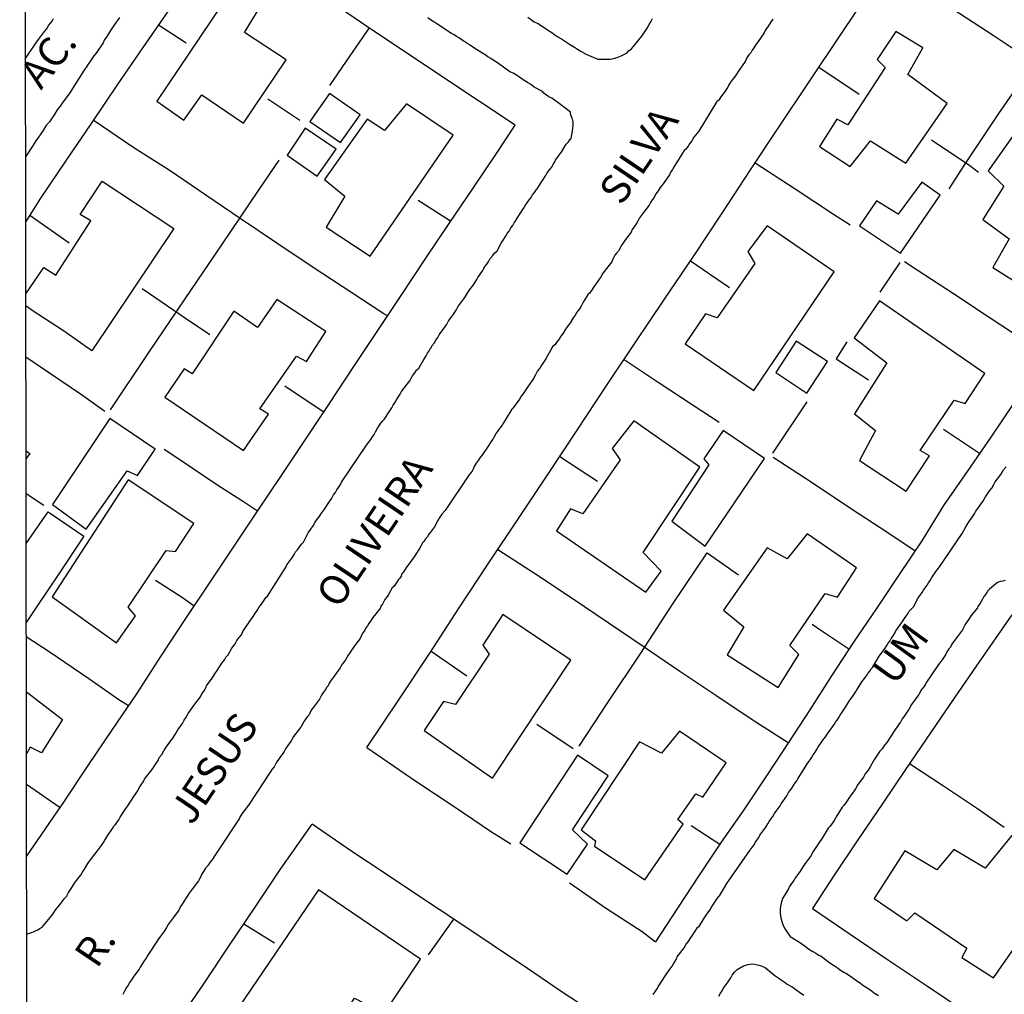
# Model space of a CAD drawing. Units: millimetres. Extents: x 185548 to 187960, y 1660429 to 1663203.
# Drawn here: x 185548 to 185633, y 1662743 to 1662827 of the extents above; entities that cross this region are included whole.
import ezdxf
from ezdxf.enums import TextEntityAlignment as Align

# ---------------------------------------------------------------- set-up
doc = ezdxf.new("R2010")
doc.units = ezdxf.units.MM
for name, color, linetype in [('V-EDIFICACAO', 2, 'Continuous'), ('V-LOTE', 10, 'Continuous'), ('V-NOME_DOS_LOGRADOUROS', 7, 'Continuous'), ('V-QUADRA', 2, 'Continuous'), ('V-TESTADA', 5, 'Continuous'), ('X-LIMITE_5000', 7, 'Continuous')]:
    doc.layers.add(name, color=color, linetype=linetype)

msp = doc.modelspace()

# ---------------------------------------------------------------- linework, layer by layer
at = {"layer": 'V-EDIFICACAO'}
for points in [[(185566.455, 1662829.273), (185559.97, 1662819.62), (185562.29, 1662818), (185563.825, 1662820.144), (185567.4, 1662817.74), (185571.034, 1662823.14), (185567.47, 1662825.48), (185568.83, 1662827.68), (185566.455, 1662829.273), (185566.455, 1662829.273)], [(185624.24, 1662821.91), (185625.52, 1662824.18), (185623.23, 1662825.58), (185621.62, 1662823.17), (185622.3, 1662822.49), (185619.111, 1662817.586), (185619.111, 1662817.586), (185618.17, 1662818.08), (185616.69, 1662815.73), (185619.3, 1662814.01), (185621.04, 1662816.23), (185624.08, 1662814.31), (185627.62, 1662819.42), (185624.24, 1662821.91)], [(185574.75, 1662820.27), (185573.08, 1662817.87), (185575.69, 1662816.07), (185577.37, 1662818.45), (185574.75, 1662820.27)], [(185577.99, 1662818.08), (185574.33, 1662812.92), (185576.08, 1662811.49), (185574.46, 1662808.84), (185578.22, 1662806.34), (185585.34, 1662816.7), (185581.35, 1662819.4), (185579.47, 1662817.1), (185577.99, 1662818.08), (185577.99, 1662818.08)], [(185634.33, 1662818.16), (185631.11, 1662813.66), (185632.47, 1662812.34), (185630.67, 1662809.48), (185632.93, 1662807.82), (185631.53, 1662805.38), (185635.36, 1662802.95), (185642.11, 1662813), (185634.33, 1662818.16)], [(185572.67, 1662817.3), (185571.12, 1662815), (185573.71, 1662813.2), (185575.32, 1662815.5), (185572.67, 1662817.3)], [(185623.42, 1662809.94), (185621.58, 1662811.09), (185620.12, 1662808.93), (185623.63, 1662806.59), (185627.02, 1662811.58), (185625.44, 1662812.67), (185623.42, 1662809.94)], [(185611.16, 1662805.72), (185607.94, 1662801.08), (185606.94, 1662801.4), (185605.2, 1662798.85), (185611.08, 1662794.85), (185617.94, 1662805.01), (185612.2, 1662808.94), (185610.56, 1662806.74), (185611.16, 1662805.72)], [(185563, 1662796.26), (185562.324, 1662796.698), (185560.65, 1662794.27), (185567.38, 1662789.7), (185569.534, 1662792.808), (185568.8, 1662793.29), (185571.935, 1662797.789), (185572.798, 1662797.33), (185574.45, 1662799.9), (185570.26, 1662802.64), (185568.59, 1662800.25), (185566.567, 1662801.645), (185563, 1662796.26)], [(185621.82, 1662802.51), (185619.65, 1662799.34), (185622.44, 1662797.21), (185619.68, 1662792.84), (185621.48, 1662791.43), (185620.12, 1662788.86), (185624.12, 1662786.23), (185626.117, 1662789.252), (185625.31, 1662789.72), (185628.2, 1662794.02), (185629.16, 1662793.73), (185630.84, 1662796.31), (185621.82, 1662802.51)], [(185614.68, 1662799.07), (185612.96, 1662796.39), (185615.61, 1662794.63), (185617.37, 1662797.34), (185614.68, 1662799.07)], [(185555.943, 1662792.455), (185555.943, 1662792.455), (185551.05, 1662785.08), (185553.94, 1662782.97), (185557.45, 1662787.98), (185558.32, 1662787.56), (185559.83, 1662789.81), (185555.943, 1662792.455)], [(185600.8, 1662792.24), (185598.94, 1662789.89), (185599.62, 1662788.9), (185596.43, 1662784.29), (185595.38, 1662784.71), (185594.17, 1662782.84), (185601.84, 1662777.57), (185603.13, 1662779.39), (185601.6, 1662780.97), (185601.6, 1662780.97), (185606.45, 1662788.29), (185600.8, 1662792.24)], [(185604.04, 1662783.67), (185606.89, 1662781.51), (185611.97, 1662789.03), (185608.45, 1662791.41), (185606.79, 1662788.99), (185607.21, 1662788.48), (185604.04, 1662783.67)], [(185557.53, 1662787.2), (185551.01, 1662777.17), (185556.52, 1662773.24), (185558.16, 1662775.55), (185557.52, 1662776.29), (185560.78, 1662781.15), (185561.57, 1662781.07), (185563.13, 1662783.45), (185557.53, 1662787.2)], [(185608.46, 1662776.04), (185610.22, 1662774.6), (185608.8, 1662772.23), (185613.16, 1662769.42), (185614.91, 1662772.24), (185614.16, 1662773.01), (185617.16, 1662777.46), (185618.23, 1662777.14), (185619.86, 1662779.66), (185615.63, 1662782.57), (185613.93, 1662780.44), (185612.2, 1662781.37), (185608.46, 1662776.04)], [(185589.59, 1662775.67), (185587.88, 1662773.04), (185588.43, 1662772.27), (185585.54, 1662767.96), (185584.51, 1662768.22), (185582.86, 1662765.75), (185588.693, 1662761.649), (185595.42, 1662771.76), (185595.42, 1662771.76), (185589.59, 1662775.67)], [(185596.28, 1662757.22), (185597.52, 1662756.29), (185597.44, 1662755.84), (185601.74, 1662752.96), (185605.007, 1662757.721), (185604.56, 1662758.11), (185606.11, 1662760.32), (185606.7, 1662760.03), (185608.71, 1662762.97), (185604.7, 1662765.68), (185603.17, 1662763.8), (185601.27, 1662764.78), (185596.28, 1662757.22)], [(185591.05, 1662756.11), (185595.09, 1662753.43), (185596.83, 1662756.02), (185595.55, 1662757.22), (185598.59, 1662761.87), (185595.98, 1662763.62), (185591.05, 1662756.11)], [(185630.86, 1662753.94), (185628.18, 1662755.56), (185626.74, 1662753.81), (185624, 1662755.43), (185621.37, 1662751.36), (185624.17, 1662749.44), (185624.84, 1662750.13), (185629.29, 1662747.09), (185628.88, 1662746.31), (185631.57, 1662744.55), (185637.86, 1662753.56), (185633.13, 1662756.72), (185630.86, 1662753.94)], [(185567, 1662742.04), (185571.48, 1662738.89), (185573.13, 1662741.11), (185575.12, 1662740.21), (185576.9, 1662742.83), (185579.42, 1662741.52), (185582.55, 1662746.16), (185573.8, 1662752.09), (185567, 1662742.04)]]:
    msp.add_lwpolyline(points, close=True, dxfattribs=at)
for points in [[(185548.76, 1662803.13), (185550.31, 1662805.37), (185551.33, 1662804.71), (185554.33, 1662809.38), (185554.33, 1662809.38), (185553.42, 1662809.92), (185555.29, 1662812.77), (185561.44, 1662808.72), (185561.44, 1662808.72), (185561.44, 1662808.72), (185561.44, 1662808.72), (185561.44, 1662808.72), (185561.44, 1662808.72), (185554.41, 1662798.25), (185552, 1662799.96), (185549.3, 1662801.69), (185548.76, 1662802.08)], [(185548.78, 1662789.67), (185549.117, 1662789.452), (185548.78, 1662789.03)], [(185548.79, 1662781.75), (185550.69, 1662784.46), (185553.72, 1662782.37), (185551.53, 1662779.07), (185549.82, 1662776.52), (185548.8, 1662774.97)], [(185548.81, 1662769.05), (185551.91, 1662766.67), (185550.11, 1662763.82), (185549.15, 1662764.31), (185548.815, 1662763.753)]]:
    msp.add_lwpolyline(points, dxfattribs=at)
at = {"layer": 'V-LOTE'}
for points in [[(185577.95, 1662764.28), (185580.75, 1662768.45), (185583.33, 1662772.35), (185585.86, 1662776.25), (185588.39, 1662780.1), (185590.92, 1662783.88), (185593.45, 1662787.66), (185595.94, 1662791.44), (185598.43, 1662795.22), (185600.92, 1662798.94), (185603.41, 1662802.66), (185605.9, 1662806.33), (185608.36, 1662810.02), (185610.78, 1662813.73), (185613.2, 1662817.38), (185615.87, 1662821.37), (185618.51, 1662825.32), (185621.15, 1662829.25)], [(185560.97, 1662827.39), (185558.78, 1662824.2), (185556.59, 1662821.01), (185554.4, 1662817.78), (185552.21, 1662814.55), (185550.03, 1662811.32), (185548.755, 1662809.302)], [(185548.827, 1662754.955), (185552.08, 1662759.68), (185554.1, 1662762.75), (185556.19, 1662765.82), (185558.26, 1662768.89), (185560.33, 1662772.06), (185562.4, 1662775.23), (185564.47, 1662778.35), (185566.54, 1662781.44), (185568.59, 1662784.51), (185570.64, 1662787.58), (185572.69, 1662790.65), (185574.74, 1662793.72), (185576.79, 1662796.81), (185578.84, 1662799.9), (185580.89, 1662802.99), (185582.94, 1662806.08), (185584.99, 1662809.13), (185587.04, 1662812.18), (185589.09, 1662815.23), (185590.63, 1662817.57), (185587.59, 1662819.59), (185584.55, 1662821.61), (185581.51, 1662823.63), (185578.47, 1662825.67), (185575.43, 1662827.71)], [(185628.14, 1662827.49), (185631.55, 1662825.27), (185634.88, 1662823.05)], [(185560.11, 1662826.14), (185562.5, 1662824.6)], [(185578.14, 1662825.89), (185576.48, 1662823.51), (185574.75, 1662820.97)], [(185616.64, 1662822.52), (185620.09, 1662820.22)], [(185635.05, 1662822.94), (185632, 1662818.56), (185629.1, 1662814.18), (185627.76, 1662812.1)], [(185572.21, 1662817.97), (185569.49, 1662819.79)], [(185579.72, 1662801.23), (185579.41, 1662801.41), (185576.67, 1662803.21), (185573.28, 1662805.42), (185570.24, 1662807.46), (185567.2, 1662809.52), (185564.16, 1662811.58), (185561.12, 1662813.64), (185558.01, 1662815.63), (185554.54, 1662817.98)], [(185626.27, 1662816.31), (185629.56, 1662814.1), (185630.31, 1662813.53)], [(185556, 1662793.2), (185559.28, 1662798.09), (185562.41, 1662802.68), (185565.54, 1662807.32), (185568.67, 1662811.96), (185570.46, 1662814.56)], [(185611.18, 1662814.33), (185614.52, 1662812.17), (185617.81, 1662810.01), (185619.3, 1662809.02)], [(185585.12, 1662809.33), (185582.35, 1662811.12)], [(185549.1, 1662809.848), (185552.47, 1662807.5)], [(185605.64, 1662805.94), (185608.98, 1662803.66)], [(185623.57, 1662805.81), (185621.84, 1662803.25)], [(185636, 1662797.83), (185634.29, 1662799.07), (185631.22, 1662801.1), (185628.15, 1662803.13), (185625.06, 1662805.16), (185623.97, 1662805.86)], [(185558.71, 1662803.57), (185562.44, 1662801.03), (185564.5, 1662799.65)], [(185619.02, 1662799), (185618.12, 1662797.55), (185620.89, 1662795.75)], [(185548.77, 1662797.72), (185553.53, 1662794.49), (185555.52, 1662793.09)], [(185599.96, 1662797.5), (185602.88, 1662795.55), (185605.88, 1662793.59), (185608.09, 1662792.14)], [(185574.26, 1662793), (185572.6, 1662794.09), (185570.94, 1662795.23)], [(185633.34, 1662793.81), (185631.34, 1662790.85), (185629.32, 1662787.92), (185627.3, 1662784.99), (185625.46, 1662781.97), (185623.51, 1662779.08), (185621.56, 1662776.19), (185619.61, 1662773.3), (185617.73, 1662770.41), (185615.85, 1662767.52), (185613.97, 1662764.63), (185612.09, 1662761.77), (185610.21, 1662758.95), (185608.28, 1662756.18), (185606.39, 1662753.36), (185604.53, 1662750.54), (185602.65, 1662747.65)], [(185615.61, 1662793.88), (185612.67, 1662789.49)], [(185630.37, 1662789.44), (185627.29, 1662791.5)], [(185568.59, 1662784.51), (185567.47, 1662785.25), (185565.21, 1662786.72), (185561.85, 1662788.98), (185560.61, 1662789.8)], [(185594.46, 1662789.19), (185597.7, 1662787.08)], [(185612.72, 1662789.13), (185616.05, 1662786.97), (185619.43, 1662784.72), (185622.54, 1662782.69), (185624.88, 1662781.11)], [(185548.79, 1662786.03), (185550.307, 1662785.034)], [(185589.15, 1662781.23), (185592.37, 1662779.15), (185595.53, 1662777.07), (185598.6, 1662774.99), (185601.67, 1662772.91), (185604.74, 1662770.83), (185607.83, 1662768.75), (185610.92, 1662766.67), (185614.02, 1662764.7)], [(185596.11, 1662764.41), (185598.56, 1662768.14), (185601.39, 1662772.37), (185604.14, 1662776.57), (185607.08, 1662780.95), (185609.76, 1662779.06)], [(185563.16, 1662776.38), (185562.18, 1662777.09), (185559.86, 1662778.57)], [(185633.16, 1662775.64), (185630.36, 1662771.63), (185628.28, 1662768.58), (185626.2, 1662765.53), (185624.12, 1662762.48), (185622.04, 1662759.43), (185619.96, 1662756.38), (185617.88, 1662753.27), (185616.08, 1662750.49), (185619.32, 1662748.29), (185622.59, 1662746.07), (185625.92, 1662743.85), (185629.25, 1662741.63), (185632.58, 1662739.41)], [(185619.21, 1662772.69), (185616.79, 1662774.29), (185616.06, 1662774.82)], [(185557.55, 1662767.84), (185556.72, 1662768.36), (185554.16, 1662770.16), (185550.77, 1662772.48), (185548.8, 1662773.76)], [(185583.45, 1662772.53), (185586.51, 1662770.42)], [(185592.5, 1662766.28), (185595.62, 1662764.2)], [(185577.95, 1662764.28), (185582.15, 1662761.39), (185585.41, 1662759.23), (185588.63, 1662757.07), (185590.26, 1662756.03)], [(185624.4, 1662762.9), (185627.31, 1662760.99), (185630.21, 1662759.05), (185632.5, 1662757.46)], [(185551.69, 1662759.11), (185548.819, 1662761.101)], [(185548.87, 1662721.751), (185553.02, 1662727.81), (185555.2, 1662731.04), (185557.38, 1662734.27), (185559.56, 1662737.5), (185561.74, 1662740.78), (185564, 1662744.04), (185566.19, 1662747.36), (185568.38, 1662750.61), (185570.57, 1662753.86), (185573.26, 1662757.72)], [(185597.63, 1662741.4), (185594.66, 1662743.34), (185591.69, 1662745.37), (185588.67, 1662747.4), (185585.65, 1662749.41), (185582.63, 1662751.42), (185579.61, 1662753.43), (185576.59, 1662755.44), (185573.26, 1662757.72)], [(185608.15, 1662755.99), (185605.7, 1662757.58)], [(185595.28, 1662752.69), (185598.47, 1662750.5), (185601.51, 1662748.52), (185602.65, 1662747.65)], [(185567.42, 1662749.18), (185570.06, 1662747.55)], [(185585.37, 1662749.59), (185583.21, 1662746.52)]]:
    msp.add_lwpolyline(points, dxfattribs=at)
at = {"layer": 'V-QUADRA'}
for points in [[(185548.737, 1662823.274), (185549.63, 1662824.58), (185549.94, 1662825.02), (185550.37, 1662825.57), (185550.54, 1662825.78), (185550.69, 1662826.04), (185550.86, 1662826.25), (185551.01, 1662826.47), (185551.12, 1662826.7)], [(185556.78, 1662826.79), (185556.35, 1662826.19), (185556.07, 1662825.74), (185555.86, 1662825.44), (185555.69, 1662825.14), (185555.47, 1662824.84), (185555.37, 1662824.6), (185554.83, 1662823.82), (185554.51, 1662823.38), (185554.31, 1662823.08), (185554.1, 1662822.78), (185553.91, 1662822.48), (185553.8, 1662822.33), (185552.47, 1662820.25), (185551.93, 1662819.52), (185551.7, 1662819.18), (185551.46, 1662818.88), (185551.25, 1662818.53), (185551.03, 1662818.19), (185550.78, 1662817.85), (185550.48, 1662817.5), (185550.28, 1662817.16), (185550.05, 1662816.82), (185549.84, 1662816.52), (185549.62, 1662816.22), (185549.38, 1662815.85), (185548.748, 1662814.856)], [(185548.84, 1662748.3), (185549.17, 1662748.42), (185549.19, 1662748.43), (185549.25, 1662748.45), (185549.32, 1662748.47), (185549.41, 1662748.49), (185549.58, 1662748.58), (185549.79, 1662748.68), (185549.98, 1662748.81), (185550.16, 1662748.9), (185550.99, 1662749.89), (185551.2, 1662750.19), (185551.33, 1662750.4), (185551.53, 1662750.64), (185551.74, 1662750.89), (185551.91, 1662751.13), (185552.06, 1662751.32), (185552.26, 1662751.52), (185552.41, 1662751.86), (185552.75, 1662752.37), (185552.94, 1662752.68), (185553.11, 1662752.89), (185553.31, 1662753.15), (185553.46, 1662753.36), (185553.61, 1662753.6), (185553.8, 1662753.87), (185554.08, 1662754.35), (185554.14, 1662754.45), (185554.68, 1662755.14), (185554.89, 1662755.44), (185555.06, 1662755.67), (185555.23, 1662755.89), (185555.41, 1662756.15), (185555.54, 1662756.36), (185555.69, 1662756.62), (185555.71, 1662756.64), (185556.25, 1662757.43), (185556.33, 1662757.61), (185556.48, 1662757.73), (185556.57, 1662757.88), (185556.72, 1662758.08), (185556.84, 1662758.31), (185557.14, 1662758.81), (185557.32, 1662759.06), (185557.45, 1662759.19), (185558.06, 1662760.16), (185558.34, 1662760.57), (185558.47, 1662760.82), (185558.64, 1662761.08), (185558.84, 1662761.38), (185558.93, 1662761.57), (185559.63, 1662762.49), (185559.89, 1662762.88), (185560.08, 1662763.18), (185560.19, 1662763.44), (185560.4, 1662763.69), (185560.59, 1662764), (185560.77, 1662764.3), (185560.77, 1662764.32), (185561.41, 1662765.17), (185561.62, 1662765.54), (185561.77, 1662765.8), (185561.99, 1662766.1), (185562.16, 1662766.35), (185562.33, 1662766.61), (185562.5, 1662766.87), (185562.66, 1662767.19), (185563.23, 1662767.98), (185563.51, 1662768.37), (185563.7, 1662768.63), (185563.83, 1662768.88), (185564.02, 1662769.12), (185564.2, 1662769.44), (185564.24, 1662769.55), (185564.71, 1662770.21), (185564.95, 1662770.6), (185565.14, 1662770.88), (185565.33, 1662771.18), (185565.55, 1662771.5), (185565.76, 1662771.8), (185565.87, 1662772.03), (185566.08, 1662772.23), (185566.4, 1662772.78), (185566.68, 1662773.17), (185566.83, 1662773.43), (185567.01, 1662773.69), (185567.22, 1662773.94), (185567.35, 1662774.2), (185567.44, 1662774.39), (185567.93, 1662775.1), (185568.21, 1662775.49), (185568.35, 1662775.74), (185568.55, 1662776), (185568.72, 1662776.28), (185568.93, 1662776.55), (185569.15, 1662776.9), (185569.34, 1662777.14), (185569.45, 1662777.24), (185571.06, 1662779.82), (185571.1, 1662779.92), (185571.53, 1662780.48), (185571.53, 1662780.48), (185571.72, 1662780.8), (185571.85, 1662781.02), (185572.02, 1662781.21), (185572.21, 1662781.49), (185572.37, 1662781.7), (185572.54, 1662781.85), (185572.94, 1662782.66), (185573.16, 1662782.97), (185573.35, 1662783.27), (185573.54, 1662783.57), (185573.71, 1662783.82), (185573.87, 1662784.04), (185574.06, 1662784.34), (185574.23, 1662784.57), (185574.34, 1662784.68), (185574.74, 1662785.34), (185574.96, 1662785.64), (185575.11, 1662785.9), (185575.26, 1662786.12), (185575.39, 1662786.33), (185575.52, 1662786.55), (185575.69, 1662786.81), (185575.78, 1662787), (185577.92, 1662790.17), (185578.28, 1662790.66), (185578.43, 1662790.88), (185578.58, 1662791.09), (185578.69, 1662791.31), (185578.84, 1662791.56), (185578.99, 1662791.78), (185579.16, 1662792.04), (185579.33, 1662792.25), (185579.44, 1662792.36), (185579.85, 1662793.02), (185580.08, 1662793.37), (185580.21, 1662793.58), (185580.36, 1662793.84), (185580.49, 1662794.05), (185580.62, 1662794.27), (185580.81, 1662794.52), (185580.92, 1662794.76), (185581.41, 1662795.38), (185581.63, 1662795.68), (185581.73, 1662795.89), (185581.86, 1662796.11), (185582.06, 1662796.37), (185582.2, 1662796.58), (185582.4, 1662796.77), (185582.83, 1662797.5), (185583.02, 1662797.82), (185583.15, 1662798.04), (185583.28, 1662798.25), (185583.4, 1662798.47), (185583.45, 1662798.51), (185583.47, 1662798.55), (185583.51, 1662798.66), (185583.58, 1662798.7), (185583.64, 1662798.81), (185583.71, 1662798.91), (185583.86, 1662799.15), (185584.03, 1662799.37), (185584.14, 1662799.6), (185584.78, 1662800.46), (185584.88, 1662800.69), (185584.91, 1662800.74), (185584.95, 1662800.78), (185585.12, 1662801.04), (185585.29, 1662801.25), (185585.42, 1662801.47), (185585.59, 1662801.73), (185585.72, 1662801.94), (185585.74, 1662802), (185586.34, 1662802.82), (185586.53, 1662803.14), (185586.71, 1662803.4), (185586.86, 1662803.61), (185587.01, 1662803.8), (185587.22, 1662804.13), (185587.35, 1662804.34), (185587.44, 1662804.53), (185587.89, 1662805.11), (185587.89, 1662805.15), (185587.91, 1662805.2), (185587.95, 1662805.26), (185587.97, 1662805.28), (185587.97, 1662805.32), (185588.02, 1662805.39), (185588.04, 1662805.41), (185588.06, 1662805.45), (185588.1, 1662805.52), (185588.21, 1662805.67), (185588.38, 1662805.93), (185588.51, 1662806.14), (185588.72, 1662806.4), (185588.87, 1662806.59), (185589.09, 1662806.81), (185589.45, 1662807.47), (185589.67, 1662807.81), (185589.82, 1662808.03), (185589.96, 1662808.29), (185589.96, 1662808.29), (185590.12, 1662808.5), (185590.26, 1662808.76), (185590.44, 1662808.97), (185590.56, 1662809.19), (185590.74, 1662809.44), (185590.76, 1662809.51), (185591.12, 1662810.09), (185591.36, 1662810.43), (185591.51, 1662810.69), (185591.68, 1662810.9), (185591.85, 1662811.16), (185592, 1662811.37), (185592.13, 1662811.59), (185592.3, 1662811.8), (185592.47, 1662812.06), (185592.54, 1662812.12), (185592.88, 1662812.66), (185593.09, 1662813), (185593.25, 1662813.22), (185593.39, 1662813.47), (185593.57, 1662813.73), (185593.74, 1662813.95), (185593.89, 1662814.2), (185594.04, 1662814.42), (185594.1, 1662814.57), (185594.64, 1662815.32), (185594.85, 1662815.66), (185595.02, 1662815.92), (185595.2, 1662816.13), (185595.35, 1662816.35), (185595.43, 1662816.41), (185595.58, 1662817.25), (185595.62, 1662817.59), (185595.6, 1662817.85), (185595.56, 1662818.06), (185595.5, 1662818.19), (185595.48, 1662818.25), (185595.45, 1662818.32), (185595.39, 1662818.53), (185595.37, 1662818.68), (185594.3, 1662819.49), (185594, 1662819.71), (185593.78, 1662819.86), (185593.53, 1662819.99), (185593.33, 1662820.14), (185593.1, 1662820.31), (185592.97, 1662820.44), (185592.26, 1662820.82), (185591.96, 1662821.06), (185591.7, 1662821.21), (185591.47, 1662821.36), (185591.25, 1662821.51), (185591.02, 1662821.66), (185590.76, 1662821.83), (185590.46, 1662822), (185590.2, 1662822.14), (185589.54, 1662822.6), (185589.24, 1662822.8), (185589.05, 1662822.95), (185588.77, 1662823.12), (185588.55, 1662823.27), (185588.3, 1662823.42), (185588.08, 1662823.59), (185587.93, 1662823.66), (185587.11, 1662824.19), (185586.8, 1662824.4), (185586.6, 1662824.53), (185586.34, 1662824.7), (185586.11, 1662824.85), (185585.87, 1662825), (185585.63, 1662825.15), (185585.42, 1662825.3), (185585.19, 1662825.41), (185584.54, 1662825.84), (185584.18, 1662826.08), (185583.94, 1662826.23), (185583.69, 1662826.42), (185583.41, 1662826.59), (185583.17, 1662826.76)], [(185612.69, 1662826.64), (185612.56, 1662826.44), (185612.41, 1662826.21), (185612.26, 1662825.97), (185612.07, 1662825.71), (185611.94, 1662825.46), (185611.45, 1662824.73), (185611.25, 1662824.47), (185611.08, 1662824.19), (185610.93, 1662823.98), (185610.8, 1662823.76), (185610.65, 1662823.57), (185610.48, 1662823.33), (185610.35, 1662823.08), (185610.27, 1662822.93), (185609.79, 1662822.24), (185609.58, 1662821.94), (185609.41, 1662821.68), (185609.24, 1662821.47), (185609.07, 1662821.23), (185608.92, 1662821.02), (185608.83, 1662820.81), (185608.7, 1662820.61), (185608.62, 1662820.48), (185608.25, 1662819.99), (185608.06, 1662819.71), (185607.91, 1662819.58), (185606.37, 1662817.06), (185605.94, 1662816.54), (185605.76, 1662816.22), (185605.57, 1662815.96), (185605.44, 1662815.75), (185605.25, 1662815.51), (185605.12, 1662815.38), (185605.12, 1662815.38), (185604.69, 1662814.71), (185604.44, 1662814.35), (185604.24, 1662814.03), (185604.11, 1662813.77), (185603.96, 1662813.56), (185603.86, 1662813.32), (185603.3, 1662812.55), (185603.04, 1662812.21), (185602.87, 1662811.95), (185602.68, 1662811.67), (185602.53, 1662811.37), (185602.36, 1662811.16), (185602.23, 1662810.94), (185602.12, 1662810.71), (185601.54, 1662809.98), (185601.28, 1662809.62), (185601.16, 1662809.4), (185601.05, 1662809.19), (185600.88, 1662808.95), (185600.66, 1662808.63), (185600.56, 1662808.39), (185600.08, 1662807.77), (185599.87, 1662807.43), (185599.68, 1662807.19), (185599.53, 1662806.87), (185599.33, 1662806.61), (185599.18, 1662806.42), (185599.01, 1662806.1), (185598.91, 1662805.86), (185598.35, 1662805.15), (185598.11, 1662804.83), (185597.94, 1662804.51), (185597.77, 1662804.28), (185597.58, 1662804), (185597.38, 1662803.72), (185597.17, 1662803.42), (185596.97, 1662803.14), (185596.89, 1662803.08), (185596.46, 1662802.41), (185596.29, 1662802.07), (185596.14, 1662801.85), (185595.92, 1662801.55), (185595.78, 1662801.3), (185595.6, 1662801.08), (185595.45, 1662800.78), (185595.43, 1662800.76), (185594.94, 1662800.11), (185594.75, 1662799.75), (185594.55, 1662799.5), (185594.4, 1662799.24), (185594.25, 1662799.04), (185594.06, 1662798.79), (185593.85, 1662798.57), (185593.27, 1662797.57), (185593.05, 1662797.22), (185592.88, 1662796.97), (185592.75, 1662796.75), (185592.56, 1662796.52), (185592.39, 1662796.2), (185592.26, 1662795.98), (185592.24, 1662795.91), (185591.77, 1662795.21), (185591.53, 1662794.87), (185591.38, 1662794.65), (185591.17, 1662794.35), (185591.02, 1662794.09), (185590.86, 1662793.9), (185590.65, 1662793.6), (185590.44, 1662793.32), (185590.37, 1662793.26), (185589.88, 1662792.44), (185589.64, 1662792.08), (185589.52, 1662791.88), (185589.32, 1662791.61), (185589.17, 1662791.39), (185589.02, 1662791.18), (185588.85, 1662790.88), (185588.72, 1662790.66), (185588.7, 1662790.64), (185588.21, 1662789.91), (185587.95, 1662789.55), (185587.78, 1662789.29), (185587.63, 1662789.08), (185587.48, 1662788.86), (185587.31, 1662788.63), (185587.13, 1662788.33), (185587.01, 1662788.05), (185586.97, 1662787.94), (185586.67, 1662787.6), (185584.64, 1662784.58), (185584.37, 1662784.25), (185584.26, 1662784.08), (185584.13, 1662783.91), (185584, 1662783.7), (185583.9, 1662783.48), (185583.75, 1662783.18), (185583.4, 1662782.73), (185583.23, 1662782.51), (185583.13, 1662782.32), (185582.98, 1662782.15), (185582.98, 1662782.15), (185582.83, 1662781.92), (185582.72, 1662781.79), (185582.59, 1662781.57), (185582.46, 1662781.32), (185582.33, 1662781.15), (185582.2, 1662780.93), (185582.08, 1662780.76), (185582.01, 1662780.61), (185581.54, 1662779.97), (185581.35, 1662779.71), (185581.2, 1662779.49), (185581.05, 1662779.26), (185580.98, 1662779.17), (185580.92, 1662779.13), (185580.92, 1662779.04), (185580.9, 1662778.98), (185580.9, 1662778.96), (185580.83, 1662778.87), (185580.77, 1662778.79), (185580.7, 1662778.7), (185580.66, 1662778.66), (185580.53, 1662778.44), (185580.4, 1662778.27), (185580.27, 1662778.08), (185580.13, 1662777.95), (185579.8, 1662777.39), (185579.63, 1662777.12), (185579.5, 1662776.94), (185579.37, 1662776.73), (185579.29, 1662776.56), (185579.16, 1662776.39), (185579.08, 1662776.19), (185578.45, 1662775.4), (185578.26, 1662775.1), (185578.13, 1662774.89), (185578, 1662774.71), (185577.87, 1662774.52), (185577.74, 1662774.26), (185577.59, 1662774.07), (185577.47, 1662773.81), (185577.38, 1662773.62), (185576.97, 1662773.1), (185576.78, 1662772.82), (185576.63, 1662772.61), (185576.48, 1662772.4), (185576.35, 1662772.2), (185576.24, 1662771.99), (185576.12, 1662771.8), (185575.99, 1662771.6), (185575.84, 1662771.41), (185575.69, 1662771.16), (185575.67, 1662771.09), (185575.15, 1662770.4), (185574.98, 1662770.17), (185574.85, 1662769.97), (185574.72, 1662769.8), (185574.64, 1662769.57), (185574.53, 1662769.44), (185574.4, 1662769.25), (185574.25, 1662769.03), (185574.1, 1662768.82), (185573.97, 1662768.6), (185573.89, 1662768.43), (185573.46, 1662767.85), (185573.27, 1662767.6), (185573.16, 1662767.43), (185573.07, 1662767.23), (185573.01, 1662767.08), (185572.86, 1662766.95), (185572.77, 1662766.8), (185572.6, 1662766.54), (185572.43, 1662766.29), (185572.3, 1662766.01), (185572.28, 1662765.99), (185571.68, 1662765.22), (185571.48, 1662764.85), (185571.34, 1662764.64), (185571.18, 1662764.44), (185570.99, 1662764.17), (185570.86, 1662763.95), (185570.69, 1662763.69), (185570.65, 1662763.63), (185570.18, 1662762.96), (185570.01, 1662762.62), (185569.83, 1662762.41), (185569.74, 1662762.26), (185567.82, 1662759.36), (185567.45, 1662758.87), (185567.26, 1662758.59), (185567.07, 1662758.31), (185567.01, 1662758.18), (185565.01, 1662755.13), (185564.67, 1662754.65), (185564.52, 1662754.43), (185564.37, 1662754.2), (185564.15, 1662753.94), (185563.96, 1662753.66), (185563.81, 1662753.4), (185563.7, 1662753.19), (185563.53, 1662752.87), (185563.53, 1662752.87), (185563, 1662752.16), (185562.74, 1662751.82), (185562.59, 1662751.58), (185562.42, 1662751.32), (185562.29, 1662751.09), (185562.14, 1662750.88), (185562.01, 1662750.66), (185561.86, 1662750.36), (185561.37, 1662749.71), (185561.13, 1662749.37), (185560.98, 1662749.18), (185560.79, 1662748.86), (185560.64, 1662748.6), (185560.49, 1662748.39), (185560.32, 1662748.17), (185560.12, 1662747.89), (185559.93, 1662747.59), (185559.85, 1662747.51), (185559.44, 1662746.86), (185559.22, 1662746.5), (185559.05, 1662746.24), (185558.9, 1662746.03), (185558.75, 1662745.79), (185558.56, 1662745.49), (185558.47, 1662745.32), (185558.02, 1662744.72), (185557.81, 1662744.4), (185557.68, 1662744.19), (185557.53, 1662743.93), (185557.38, 1662743.73), (185557.21, 1662743.41), (185557.08, 1662743.13)], [(185591.73, 1662826.8), (185592.03, 1662826.59), (185592.28, 1662826.42), (185592.54, 1662826.29), (185592.6, 1662826.25), (185593.4, 1662825.73), (185593.78, 1662825.48), (185594.04, 1662825.3), (185594.3, 1662825.13), (185594.56, 1662824.98), (185594.62, 1662824.94), (185595.29, 1662824.49), (185595.71, 1662824.25), (185595.97, 1662824.08), (185596.27, 1662823.89), (185596.53, 1662823.74), (185596.59, 1662823.7), (185597.73, 1662823.22), (185598.16, 1662823.2), (185598.46, 1662823.2), (185598.76, 1662823.22), (185599.06, 1662823.27), (185599.36, 1662823.35), (185599.66, 1662823.48), (185599.94, 1662823.61), (185600.22, 1662823.76), (185600.28, 1662823.83), (185600.36, 1662823.94), (185600.43, 1662823.96), (185600.6, 1662824.1), (185600.75, 1662824.26), (185601.48, 1662825.18), (185601.76, 1662825.61), (185601.93, 1662825.87), (185602.1, 1662826.17), (185602.25, 1662826.42), (185602.4, 1662826.68)], [(185602.44, 1662743.13), (185602.66, 1662743.43), (185602.85, 1662743.71), (185602.87, 1662743.78), (185603.51, 1662744.76), (185603.77, 1662745.13), (185603.92, 1662745.34), (185604.07, 1662745.56), (185604.2, 1662745.77), (185604.33, 1662745.99), (185604.48, 1662746.24), (185604.52, 1662746.35), (185605.1, 1662747.14), (185605.29, 1662747.44), (185605.44, 1662747.64), (185605.66, 1662747.96), (185605.79, 1662748.17), (185605.94, 1662748.39), (185606.11, 1662748.65), (185606.26, 1662748.86), (185606.41, 1662749.01), (185606.88, 1662749.76), (185607.09, 1662750.1), (185607.29, 1662750.36), (185607.42, 1662750.57), (185607.57, 1662750.79), (185607.72, 1662751.05), (185607.87, 1662751.26), (185608.06, 1662751.52), (185608.13, 1662751.58), (185608.57, 1662752.31), (185608.75, 1662752.65), (185610.74, 1662755.46), (185610.76, 1662755.5), (185610.78, 1662755.55), (185610.85, 1662755.63), (185610.89, 1662755.7), (185611.06, 1662755.93), (185611.21, 1662756.19), (185611.34, 1662756.34), (185611.49, 1662756.58), (185611.58, 1662756.77), (185612.09, 1662757.46), (185612.28, 1662757.74), (185612.39, 1662757.95), (185612.52, 1662758.14), (185612.69, 1662758.38), (185612.84, 1662758.64), (185612.99, 1662758.83), (185613.14, 1662759.06), (185613.31, 1662759.28), (185613.4, 1662759.47), (185613.89, 1662760.14), (185614.04, 1662760.44), (185614.19, 1662760.61), (185614.32, 1662760.8), (185614.47, 1662761.04), (185614.6, 1662761.25), (185614.75, 1662761.44), (185614.84, 1662761.61), (185615.37, 1662762.45), (185615.56, 1662762.73), (185615.73, 1662763.01), (185615.88, 1662763.22), (185616.01, 1662763.41), (185616.16, 1662763.65), (185616.33, 1662763.89), (185616.5, 1662764.17), (185616.55, 1662764.27), (185616.98, 1662764.92), (185617.19, 1662765.19), (185617.34, 1662765.41), (185617.51, 1662765.64), (185617.66, 1662765.84), (185617.79, 1662766.05), (185617.94, 1662766.24), (185618.07, 1662766.44), (185618.2, 1662766.63), (185618.35, 1662766.86), (185618.46, 1662767.06), (185618.91, 1662767.73), (185619.08, 1662768.03), (185619.23, 1662768.24), (185619.38, 1662768.45), (185619.53, 1662768.67), (185619.66, 1662768.84), (185619.83, 1662769.1), (185619.85, 1662769.16), (185619.85, 1662769.16), (185620.32, 1662769.91), (185620.54, 1662770.19), (185620.71, 1662770.42), (185620.82, 1662770.62), (185620.99, 1662770.81), (185621.12, 1662771.03), (185621.23, 1662771.13), (185621.8, 1662772.1), (185621.99, 1662772.35), (185622.14, 1662772.57), (185622.32, 1662772.8), (185622.44, 1662773.02), (185622.57, 1662773.21), (185622.7, 1662773.4), (185622.83, 1662773.62), (185623, 1662773.83), (185623.13, 1662774.07), (185623.22, 1662774.26), (185623.73, 1662774.99), (185623.92, 1662775.25), (185624.07, 1662775.51), (185624.24, 1662775.72), (185624.37, 1662775.96), (185624.5, 1662776.1), (185624.72, 1662776.32), (185625.1, 1662777.03), (185625.29, 1662777.31), (185625.47, 1662777.56), (185625.59, 1662777.76), (185625.74, 1662777.95), (185625.9, 1662778.19), (185626.02, 1662778.38), (185626.17, 1662778.59), (185626.3, 1662778.85), (185626.73, 1662779.45), (185626.89, 1662779.66), (185628.89, 1662782.59), (185629.22, 1662783.16), (185629.39, 1662783.46), (185629.56, 1662783.72), (185629.78, 1662784.02), (185629.95, 1662784.28), (185630.06, 1662784.51), (185630.68, 1662785.35), (185630.89, 1662785.73), (185631.06, 1662785.99), (185631.23, 1662786.25), (185631.43, 1662786.48), (185631.62, 1662786.81), (185631.73, 1662787.04), (185632.22, 1662787.66), (185632.45, 1662788.05), (185632.65, 1662788.31)], [(185632.59, 1662778.57), (185632.37, 1662778.53), (185632.16, 1662778.48), (185631.92, 1662778.42), (185631.23, 1662777.84), (185631.13, 1662777.73), (185631.08, 1662777.67), (185631.04, 1662777.58), (185631.02, 1662777.56), (185631, 1662777.54), (185630.89, 1662777.39), (185630.76, 1662777.2), (185630.65, 1662776.99), (185630.53, 1662776.77), (185630.38, 1662776.56), (185630.25, 1662776.34), (185630.21, 1662776.23), (185629.67, 1662775.57), (185629.67, 1662775.57), (185629.48, 1662775.27), (185629.32, 1662775.08), (185629.15, 1662774.82), (185629.02, 1662774.54), (185628.92, 1662774.35), (185628.4, 1662773.66), (185628.17, 1662773.34), (185628.02, 1662773.12), (185627.89, 1662772.87), (185627.76, 1662772.72), (185627.59, 1662772.46), (185627.46, 1662772.22), (185627.29, 1662771.97), (185627.18, 1662771.8), (185626.88, 1662771.39), (185626.88, 1662771.39), (185625.8, 1662769.78), (185625.77, 1662769.69), (185625.72, 1662769.65), (185625.62, 1662769.48), (185625.42, 1662769.25), (185625.23, 1662768.88), (185625.19, 1662768.82), (185624.57, 1662767.96), (185624.33, 1662767.55), (185624.16, 1662767.32), (185623.95, 1662767), (185623.77, 1662766.74), (185623.62, 1662766.44), (185623.6, 1662766.42), (185623.04, 1662765.66), (185622.81, 1662765.28), (185622.66, 1662765.02), (185622.44, 1662764.72), (185622.25, 1662764.49), (185622.04, 1662764.16), (185621.85, 1662763.97), (185621.41, 1662763.29), (185621.18, 1662762.88), (185621.03, 1662762.62), (185620.84, 1662762.34), (185620.6, 1662762.04), (185620.45, 1662761.74), (185619.98, 1662761.12), (185619.76, 1662760.74), (185619.59, 1662760.48), (185619.4, 1662760.22), (185619.21, 1662759.94), (185618.99, 1662759.62), (185618.78, 1662759.32), (185618.63, 1662759.17), (185618.18, 1662758.42), (185617.94, 1662758.04), (185617.77, 1662757.78), (185617.58, 1662757.52), (185617.43, 1662757.37), (185616.91, 1662756.53), (185616.65, 1662756.15), (185616.5, 1662755.89), (185616.31, 1662755.63), (185616.14, 1662755.38), (185616.01, 1662755.12), (185615.97, 1662755.05), (185615.54, 1662754.47), (185615.26, 1662754.07), (185615.03, 1662753.7), (185614.83, 1662753.4), (185614.64, 1662753.15), (185614.49, 1662752.89), (185614.3, 1662752.63), (185614.13, 1662752.38), (185614.02, 1662752.14), (185613.52, 1662751.35), (185613.42, 1662750.96), (185613.35, 1662750.7), (185613.33, 1662750.4), (185613.33, 1662750.15), (185613.35, 1662749.85), (185613.4, 1662749.59), (185613.48, 1662749.29), (185613.57, 1662749.03), (185613.74, 1662748.73), (185613.91, 1662748.47), (185614.13, 1662748.19), (185614.17, 1662748.11), (185615.05, 1662747.55), (185615.48, 1662747.25), (185615.76, 1662747.05), (185616.12, 1662746.82), (185616.38, 1662746.67), (185616.64, 1662746.5), (185616.83, 1662746.42), (185617.58, 1662745.85), (185617.97, 1662745.6), (185618.22, 1662745.41), (185618.48, 1662745.23), (185618.76, 1662745.04), (185618.93, 1662744.96), (185619.08, 1662744.87), (185619.46, 1662744.63), (185619.85, 1662744.33), (185620.24, 1662744.08), (185620.49, 1662743.88), (185620.82, 1662743.67), (185621.12, 1662743.48), (185621.41, 1662743.26), (185621.74, 1662743.05)], [(185608.06, 1662742.99), (185608.23, 1662743.24), (185608.36, 1662743.46), (185608.45, 1662743.65), (185608.87, 1662744.21), (185609.09, 1662744.57), (185609.22, 1662744.79), (185609.41, 1662745.04), (185609.6, 1662745.24), (185609.65, 1662745.28), (185610.18, 1662745.6), (185610.55, 1662745.7), (185610.76, 1662745.73), (185611.02, 1662745.77), (185611.28, 1662745.7), (185611.49, 1662745.66), (185611.71, 1662745.6), (185611.96, 1662745.47), (185612.07, 1662745.43), (185612.86, 1662744.76), (185613.21, 1662744.53), (185613.42, 1662744.4), (185613.66, 1662744.22), (185613.93, 1662744.03), (185614.24, 1662743.84), (185614.34, 1662743.78), (185614.98, 1662743.33), (185615.35, 1662743.09)]]:
    msp.add_lwpolyline(points, dxfattribs=at)
at = {"layer": 'V-TESTADA'}
for points in [[(185577.95, 1662764.28), (185580.75, 1662768.45), (185583.33, 1662772.35), (185585.86, 1662776.25), (185588.39, 1662780.1), (185590.92, 1662783.88), (185593.45, 1662787.66), (185595.94, 1662791.44), (185598.43, 1662795.22), (185600.92, 1662798.94), (185603.41, 1662802.66), (185605.9, 1662806.33), (185608.36, 1662810.02), (185610.78, 1662813.73), (185613.2, 1662817.38), (185615.87, 1662821.37), (185618.51, 1662825.32), (185621.15, 1662829.25)], [(185560.97, 1662827.39), (185558.78, 1662824.2), (185556.59, 1662821.01), (185554.4, 1662817.78), (185552.21, 1662814.55), (185550.03, 1662811.32), (185548.755, 1662809.302)], [(185548.827, 1662754.955), (185552.08, 1662759.68), (185554.1, 1662762.75), (185556.19, 1662765.82), (185558.26, 1662768.89), (185560.33, 1662772.06), (185562.4, 1662775.23), (185564.47, 1662778.35), (185566.54, 1662781.44), (185568.59, 1662784.51), (185570.64, 1662787.58), (185572.69, 1662790.65), (185574.74, 1662793.72), (185576.79, 1662796.81), (185578.84, 1662799.9), (185580.89, 1662802.99), (185582.94, 1662806.08), (185584.99, 1662809.13), (185587.04, 1662812.18), (185589.09, 1662815.23), (185590.63, 1662817.57), (185587.59, 1662819.59), (185584.55, 1662821.61), (185581.51, 1662823.63), (185578.47, 1662825.67), (185575.43, 1662827.71)], [(185628.14, 1662827.49), (185631.55, 1662825.27), (185634.88, 1662823.05)], [(185633.34, 1662793.81), (185631.34, 1662790.85), (185629.32, 1662787.92), (185627.3, 1662784.99), (185625.46, 1662781.97), (185623.51, 1662779.08), (185621.56, 1662776.19), (185619.61, 1662773.3), (185617.73, 1662770.41), (185615.85, 1662767.52), (185613.97, 1662764.63), (185612.09, 1662761.77), (185610.21, 1662758.95), (185608.28, 1662756.18), (185606.39, 1662753.36), (185604.53, 1662750.54), (185602.65, 1662747.65)], [(185633.16, 1662775.64), (185630.36, 1662771.63), (185628.28, 1662768.58), (185626.2, 1662765.53), (185624.12, 1662762.48), (185622.04, 1662759.43), (185619.96, 1662756.38), (185617.88, 1662753.27), (185616.08, 1662750.49), (185619.32, 1662748.29), (185622.59, 1662746.07), (185625.92, 1662743.85), (185629.25, 1662741.63), (185632.58, 1662739.41)], [(185548.87, 1662721.751), (185553.02, 1662727.81), (185555.2, 1662731.04), (185557.38, 1662734.27), (185559.56, 1662737.5), (185561.74, 1662740.78), (185564, 1662744.04), (185566.19, 1662747.36), (185568.38, 1662750.61), (185570.57, 1662753.86), (185573.26, 1662757.72)]]:
    msp.add_lwpolyline(points, dxfattribs=at)
at = {"layer": 'X-LIMITE_5000'}
msp.add_lwpolyline([(185548.24, 1663200.38), (186029.97, 1663201.01), (186511.7, 1663201.61), (186993.42, 1663202.19), (187475.15, 1663202.75), (187956.87, 1663203.29), (187957.48, 1662649), (187958.09, 1662094.71), (187958.7, 1661540.42), (187959.3, 1660986.13), (187959.91, 1660431.84), (187478.31, 1660431.31), (186996.7, 1660430.75), (186515.1, 1660430.16), (186033.5, 1660429.56), (185551.89, 1660428.94), (185551.16, 1660983.23), (185550.43, 1661537.52), (185549.7, 1662091.81), (185548.97, 1662646.1), (185548.24, 1663200.38)], dxfattribs=at)

# ---------------------------------------------------------------- texts
at = {"layer": 'V-NOME_DOS_LOGRADOUROS'}
for s, rotation, p in [('AC.', 52, (185550.68, 1662820.03)), ('SILVA', 56, (185600.394, 1662810.148)), ('OLIVEIRA', 56, (185576.184, 1662775.618)), ('UM', 54, (185623.75, 1662769.03)), ('JESUS', 56, (185563.622, 1662757.098)), ('R.', 56, (185555.5, 1662744.836))]:
    msp.add_text(s, height=2.5, rotation=rotation, dxfattribs=at).set_placement(p, align=Align.BOTTOM_LEFT)

doc.saveas('drawing.dxf')
